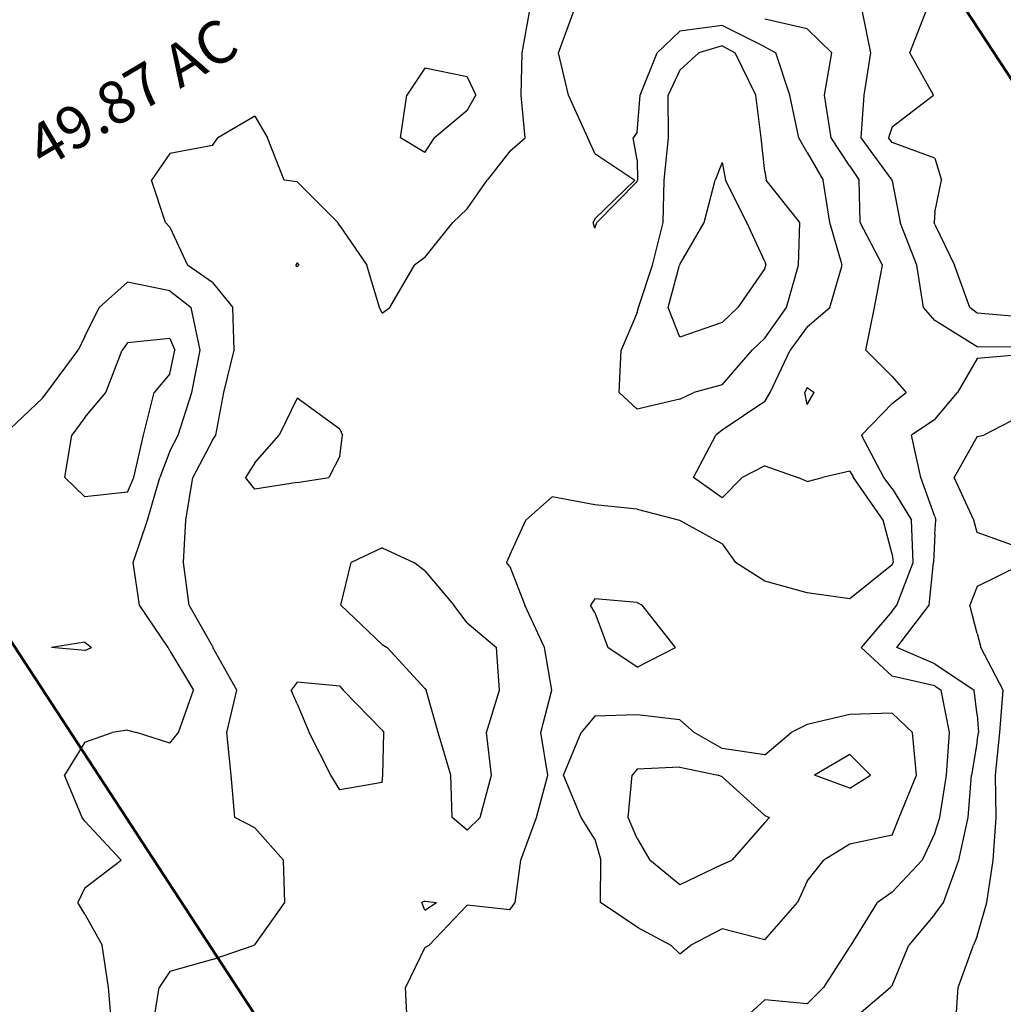
# Model space of a CAD drawing. Extents: x 1662863 to 1685265, y 237543 to 251615.
# Drawn here: x 1676026 to 1676837, y 246666 to 247477 of the extents above; entities that cross this region are included whole.
import ezdxf

# ---------------------------------------------------------------- set-up
doc = ezdxf.new("R2010")
doc.units = 0
doc.header["$LTSCALE"] = 200
doc.header["$MEASUREMENT"] = 0
for name, color, linetype in [('1087.000000', 11, 'CONTINUOUS'), ('1088.000000', 246, 'CONTINUOUS'), ('1089.000000', 244, 'CONTINUOUS'), ('1090.000000', 242, 'CONTINUOUS'), ('1091.000000', 240, 'CONTINUOUS'), ('1092.000000', 236, 'CONTINUOUS'), ('1093.000000', 234, 'CONTINUOUS')]:
    doc.layers.add(name, color=color, linetype=linetype)
doc.layers.add('PROPLINE', color=71, linetype='CONTINUOUS', lineweight=60)
doc.layers.add('T_ACRE', color=50, linetype='CONTINUOUS', lineweight=40)
doc.styles.add('S6', font='romans.shx', dxfattribs={"height": 35})

msp = doc.modelspace()

# ---------------------------------------------------------------- linework, layer by layer
at = {"layer": '1087.000000'}
for p, q in [((1676759.53, 247450, 1087), (1676773.31, 247485, 1087)), ((1676779.12, 247415, 1087), (1676759.53, 247450, 1087)), ((1676745, 247388.91, 1087), (1676779.12, 247415, 1087)), ((1676745, 247388.91, 1087), (1676742.08, 247380, 1087)), ((1676745, 247376.01, 1087), (1676742.08, 247380, 1087)), ((1676780, 247363.02, 1087), (1676745, 247376.01, 1087)), ((1676780, 247363.02, 1087), (1676785.7, 247345, 1087)), ((1676780, 247318.48, 1087), (1676785.7, 247345, 1087)), ((1676780, 247318.48, 1087), (1676779.45, 247310, 1087)), ((1676780, 247308.58, 1087), (1676779.45, 247310, 1087)), ((1676780, 247308.58, 1087), (1676796.26, 247275, 1087)), ((1676808.96, 247240, 1087), (1676796.26, 247275, 1087)), ((1676815, 247235.35, 1087), (1676808.96, 247240, 1087)), ((1676850, 247232.56, 1087), (1676815, 247235.35, 1087)), ((1676850, 247150.29, 1087), (1676820.49, 247135, 1087)), ((1676815, 247133.76, 1087), (1676795.91, 247100, 1087)), ((1676815, 247133.76, 1087), (1676820.49, 247135, 1087)), ((1676812.22, 247065, 1087), (1676795.91, 247100, 1087)), ((1676815, 247054.75, 1087), (1676812.22, 247065, 1087)), ((1676850, 247042.05, 1087), (1676815, 247054.75, 1087)), ((1676850, 247027.55, 1087), (1676815, 247010.42, 1087)), ((1676815, 247010.42, 1087), (1676809.05, 246995, 1087)), ((1676815, 246971.53, 1087), (1676809.05, 246995, 1087)), ((1676815, 246971.53, 1087), (1676817.86, 246960, 1087)), ((1676836.46, 246925, 1087), (1676817.86, 246960, 1087)), ((1676833.54, 246890, 1087), (1676836.46, 246925, 1087)), ((1676830.18, 246855, 1087), (1676833.54, 246890, 1087)), ((1676830.74, 246820, 1087), (1676830.18, 246855, 1087)), ((1676828.1, 246785, 1087), (1676830.74, 246820, 1087)), ((1676822.91, 246750, 1087), (1676828.1, 246785, 1087)), ((1676815, 246722.44, 1087), (1676822.91, 246750, 1087)), ((1676815, 246722.44, 1087), (1676811.83, 246715, 1087)), ((1676799.25, 246680, 1087), (1676811.83, 246715, 1087)), ((1676797.07, 246645, 1087), (1676799.25, 246680, 1087))]:
    msp.add_line(p, q, dxfattribs=at)
at = {"layer": '1088.000000'}
for p, q in [((1676727.44, 247450, 1088), (1676720.3, 247485, 1088)), ((1676721.78, 247415, 1088), (1676727.44, 247450, 1088)), ((1676719.32, 247380, 1088), (1676721.78, 247415, 1088)), ((1676744.91, 247345, 1088), (1676719.32, 247380, 1088)), ((1676745, 247344.49, 1088), (1676744.91, 247345, 1088)), ((1676745, 247344.49, 1088), (1676751.55, 247310, 1088)), ((1676765.4, 247275, 1088), (1676751.55, 247310, 1088)), ((1676770.79, 247240, 1088), (1676765.4, 247275, 1088)), ((1676780, 247229.38, 1088), (1676770.79, 247240, 1088)), ((1676815, 247207.61, 1088), (1676780, 247229.38, 1088)), ((1676850, 247207.53, 1088), (1676815, 247207.61, 1088)), ((1676850, 247201.08, 1088), (1676815, 247197.98, 1088)), ((1676815, 247197.98, 1088), (1676798.73, 247170, 1088)), ((1676780, 247147.76, 1088), (1676798.73, 247170, 1088)), ((1676780, 247147.76, 1088), (1676760.77, 247135, 1088)), ((1676768.67, 247100, 1088), (1676760.77, 247135, 1088)), ((1676780, 247067.89, 1088), (1676768.67, 247100, 1088)), ((1676780, 247067.89, 1088), (1676780.97, 247065, 1088)), ((1676780, 247053.43, 1088), (1676780.97, 247065, 1088)), ((1676780, 247053.43, 1088), (1676778.95, 247030, 1088)), ((1676775.36, 246995, 1088), (1676778.95, 247030, 1088)), ((1676748.68, 246960, 1088), (1676775.36, 246995, 1088)), ((1676780, 246946.62, 1088), (1676748.68, 246960, 1088)), ((1676780, 246946.62, 1088), (1676812.61, 246925, 1088)), ((1676815, 246904.65, 1088), (1676812.61, 246925, 1088)), ((1676815, 246904.65, 1088), (1676816.1, 246890, 1088)), ((1676815, 246882.55, 1088), (1676816.1, 246890, 1088)), ((1676815, 246882.55, 1088), (1676810.23, 246855, 1088)), ((1676807.66, 246820, 1088), (1676810.23, 246855, 1088)), ((1676800.01, 246785, 1088), (1676807.66, 246820, 1088)), ((1676787.38, 246750, 1088), (1676800.01, 246785, 1088)), ((1676780, 246740.48, 1088), (1676787.38, 246750, 1088)), ((1676780, 246740.48, 1088), (1676758.59, 246715, 1088)), ((1676745, 246681.63, 1088), (1676758.59, 246715, 1088)), ((1676745, 246681.63, 1088), (1676743.42, 246680, 1088)), ((1676710, 246651.85, 1088), (1676743.42, 246680, 1088))]:
    msp.add_line(p, q, dxfattribs=at)
at = {"layer": '1089.000000'}
for p, q in [((1676675, 247469.72, 1089), (1676640, 247477.55, 1089)), ((1676675, 247469.72, 1089), (1676695.27, 247450, 1089)), ((1676689.15, 247415, 1089), (1676695.27, 247450, 1089)), ((1676694.85, 247380, 1089), (1676689.15, 247415, 1089)), ((1676710, 247356.58, 1089), (1676694.85, 247380, 1089)), ((1676710, 247356.58, 1089), (1676717.89, 247345, 1089)), ((1676718.62, 247310, 1089), (1676717.89, 247345, 1089)), ((1676736.99, 247275, 1089), (1676718.62, 247310, 1089)), ((1676730.53, 247240, 1089), (1676736.99, 247275, 1089)), ((1676723.19, 247205, 1089), (1676730.53, 247240, 1089)), ((1676745, 247183.4, 1089), (1676723.19, 247205, 1089)), ((1676745, 247183.4, 1089), (1676756.46, 247170, 1089)), ((1676675, 247174.14, 1089), (1676673.12, 247170, 1089)), ((1676675, 247160.13, 1089), (1676673.12, 247170, 1089)), ((1676675, 247174.14, 1089), (1676680.77, 247170, 1089)), ((1676675, 247160.13, 1089), (1676680.77, 247170, 1089)), ((1676745, 247160.97, 1089), (1676756.46, 247170, 1089)), ((1676745, 247160.97, 1089), (1676719.6, 247135, 1089)), ((1676738.08, 247100, 1089), (1676719.6, 247135, 1089)), ((1676745, 247090.96, 1089), (1676738.08, 247100, 1089)), ((1676745, 247090.96, 1089), (1676760.77, 247065, 1089)), ((1676762.39, 247030, 1089), (1676760.77, 247065, 1089)), ((1676748.92, 246995, 1089), (1676762.39, 247030, 1089)), ((1676500, 247000.11, 1089), (1676496.61, 246995, 1089)), ((1676535, 246997.1, 1089), (1676500, 247000.11, 1089)), ((1676500, 246988.81, 1089), (1676496.61, 246995, 1089)), ((1676535, 246997.1, 1089), (1676538.93, 246995, 1089)), ((1676566.63, 246960, 1089), (1676538.93, 246995, 1089)), ((1676745, 246990.11, 1089), (1676719.41, 246960, 1089)), ((1676745, 246990.11, 1089), (1676748.92, 246995, 1089)), ((1676500, 246988.81, 1089), (1676510.69, 246960, 1089)), ((1676535, 246943.76, 1089), (1676510.69, 246960, 1089)), ((1676535, 246943.76, 1089), (1676566.63, 246960, 1089)), ((1676745, 246936.5, 1089), (1676719.41, 246960, 1089)), ((1676780, 246928.48, 1089), (1676745, 246936.5, 1089)), ((1676780, 246928.48, 1089), (1676785.25, 246925, 1089)), ((1676792.07, 246890, 1089), (1676785.25, 246925, 1089)), ((1676789.77, 246855, 1089), (1676792.07, 246890, 1089)), ((1676784.35, 246820, 1089), (1676789.77, 246855, 1089)), ((1676780, 246807.03, 1089), (1676784.35, 246820, 1089)), ((1676780, 246807.03, 1089), (1676769.81, 246785, 1089)), ((1676745, 246758.45, 1089), (1676769.81, 246785, 1089)), ((1676745, 246758.45, 1089), (1676732.88, 246750, 1089)), ((1676711.21, 246715, 1089), (1676732.88, 246750, 1089)), ((1676710, 246713.76, 1089), (1676711.21, 246715, 1089)), ((1676710, 246713.76, 1089), (1676688.32, 246680, 1089)), ((1676675, 246666.7, 1089), (1676688.32, 246680, 1089)), ((1676640, 246669.74, 1089), (1676612.47, 246645, 1089)), ((1676675, 246666.7, 1089), (1676640, 246669.74, 1089))]:
    msp.add_line(p, q, dxfattribs=at)
at = {"layer": '1090.000000'}
for p, q in [((1676470.13, 247450, 1090), (1676483.14, 247485, 1090)), ((1676605, 247472.38, 1090), (1676570, 247467.82, 1090)), ((1676640, 247454.79, 1090), (1676605, 247472.38, 1090)), ((1676570, 247467.82, 1090), (1676551.33, 247450, 1090)), ((1676640, 247454.79, 1090), (1676649.16, 247450, 1090)), ((1676478.37, 247415, 1090), (1676470.13, 247450, 1090)), ((1676537.34, 247415, 1090), (1676551.33, 247450, 1090)), ((1676660.58, 247415, 1090), (1676649.16, 247450, 1090)), ((1676494.18, 247380, 1090), (1676478.37, 247415, 1090)), ((1676535, 247384.6, 1090), (1676537.34, 247415, 1090)), ((1676668.08, 247380, 1090), (1676660.58, 247415, 1090)), ((1676500, 247367.1, 1090), (1676494.18, 247380, 1090)), ((1676535, 247384.6, 1090), (1676531.57, 247380, 1090)), ((1676535, 247361.74, 1090), (1676531.57, 247380, 1090)), ((1676675, 247367.79, 1090), (1676668.08, 247380, 1090)), ((1676500, 247367.1, 1090), (1676533.08, 247345, 1090)), ((1676675, 247367.79, 1090), (1676688.06, 247345, 1090)), ((1676535, 247361.74, 1090), (1676535.31, 247345, 1090)), ((1676500, 247313.08, 1090), (1676533.08, 247345, 1090)), ((1676535, 247343.91, 1090), (1676501.77, 247310, 1090)), ((1676535, 247343.91, 1090), (1676535.31, 247345, 1090)), ((1676693.75, 247310, 1090), (1676688.06, 247345, 1090)), ((1676500, 247313.08, 1090), (1676498.76, 247310, 1090)), ((1676500, 247305.54, 1090), (1676498.76, 247310, 1090)), ((1676500, 247305.54, 1090), (1676501.77, 247310, 1090)), ((1676703.81, 247275, 1090), (1676693.75, 247310, 1090)), ((1676255, 247276.94, 1090), (1676253.69, 247275, 1090)), ((1676255, 247273.53, 1090), (1676253.69, 247275, 1090)), ((1676255, 247276.94, 1090), (1676256.33, 247275, 1090)), ((1676255, 247273.53, 1090), (1676256.33, 247275, 1090)), ((1676693.69, 247240, 1090), (1676703.81, 247275, 1090)), ((1676675, 247224.32, 1090), (1676693.69, 247240, 1090)), ((1676675, 247224.32, 1090), (1676660.88, 247205, 1090)), ((1676644.52, 247170, 1090), (1676660.88, 247205, 1090)), ((1676640, 247162.82, 1090), (1676644.52, 247170, 1090)), ((1676255, 247165.31, 1090), (1676239.96, 247135, 1090)), ((1676290, 247139.98, 1090), (1676255, 247165.31, 1090)), ((1676640, 247162.82, 1090), (1676605, 247139.14, 1090)), ((1676290, 247139.98, 1090), (1676292.3, 247135, 1090)), ((1676605, 247139.14, 1090), (1676599.59, 247135, 1090)), ((1676220, 247112.29, 1090), (1676239.96, 247135, 1090)), ((1676290, 247117.63, 1090), (1676292.3, 247135, 1090)), ((1676581.25, 247100, 1090), (1676599.59, 247135, 1090)), ((1676220, 247112.29, 1090), (1676212.19, 247100, 1090)), ((1676290, 247117.63, 1090), (1676280.82, 247100, 1090)), ((1676640, 247109.75, 1090), (1676621.37, 247100, 1090)), ((1676640, 247109.75, 1090), (1676667.19, 247100, 1090)), ((1676710, 247105.23, 1090), (1676687.46, 247100, 1090)), ((1676710, 247105.23, 1090), (1676713.07, 247100, 1090)), ((1676220, 247090.39, 1090), (1676212.19, 247100, 1090)), ((1676255, 247096, 1090), (1676220, 247090.39, 1090)), ((1676255, 247096, 1090), (1676280.82, 247100, 1090)), ((1676605, 247083.46, 1090), (1676581.25, 247100, 1090)), ((1676605, 247083.46, 1090), (1676621.37, 247100, 1090)), ((1676675, 247096.67, 1090), (1676667.19, 247100, 1090)), ((1676675, 247096.67, 1090), (1676687.46, 247100, 1090)), ((1676737.42, 247065, 1090), (1676713.07, 247100, 1090)), ((1676465, 247084.25, 1090), (1676443.16, 247065, 1090)), ((1676500, 247077.52, 1090), (1676465, 247084.25, 1090)), ((1676535, 247073.91, 1090), (1676500, 247077.52, 1090)), ((1676535, 247073.91, 1090), (1676569.72, 247065, 1090)), ((1676430, 247036.25, 1090), (1676443.16, 247065, 1090)), ((1676570, 247064.64, 1090), (1676569.72, 247065, 1090)), ((1676605, 247045.35, 1090), (1676570, 247064.64, 1090)), ((1676745, 247036.89, 1090), (1676737.42, 247065, 1090)), ((1676605, 247045.35, 1090), (1676615.96, 247030, 1090)), ((1676430, 247036.25, 1090), (1676427.21, 247030, 1090)), ((1676745, 247036.89, 1090), (1676745.83, 247030, 1090)), ((1676430, 247026.74, 1090), (1676427.21, 247030, 1090)), ((1676430, 247026.74, 1090), (1676442.41, 246995, 1090)), ((1676640, 247014.74, 1090), (1676615.96, 247030, 1090)), ((1676745, 247028.05, 1090), (1676710, 247000.23, 1090)), ((1676745, 247028.05, 1090), (1676745.83, 247030, 1090)), ((1676675, 247005.02, 1090), (1676640, 247014.74, 1090)), ((1676710, 247000.23, 1090), (1676675, 247005.02, 1090)), ((1676458.46, 246960, 1090), (1676442.41, 246995, 1090)), ((1676464.62, 246925, 1090), (1676458.46, 246960, 1090)), ((1676255, 246931.65, 1090), (1676249.86, 246925, 1090)), ((1676255, 246913.61, 1090), (1676249.86, 246925, 1090)), ((1676290, 246928.18, 1090), (1676255, 246931.65, 1090)), ((1676290, 246928.18, 1090), (1676292.77, 246925, 1090)), ((1676325, 246891.91, 1090), (1676292.77, 246925, 1090)), ((1676455.6, 246890, 1090), (1676464.62, 246925, 1090)), ((1676255, 246913.61, 1090), (1676264.71, 246890, 1090)), ((1676500, 246903.47, 1090), (1676488.85, 246890, 1090)), ((1676535, 246904.51, 1090), (1676500, 246903.47, 1090)), ((1676570, 246900.42, 1090), (1676535, 246904.51, 1090)), ((1676570, 246900.42, 1090), (1676581.98, 246890, 1090)), ((1676710, 246904.78, 1090), (1676675, 246896.64, 1090)), ((1676745, 246905.92, 1090), (1676710, 246904.78, 1090)), ((1676745, 246905.92, 1090), (1676761.68, 246890, 1090)), ((1676675, 246896.64, 1090), (1676661.71, 246890, 1090)), ((1676282.5, 246855, 1090), (1676264.71, 246890, 1090)), ((1676325, 246891.91, 1090), (1676326.38, 246890, 1090)), ((1676325.44, 246855, 1090), (1676326.38, 246890, 1090)), ((1676461.41, 246855, 1090), (1676455.6, 246890, 1090)), ((1676474.12, 246855, 1090), (1676488.85, 246890, 1090)), ((1676605, 246877.02, 1090), (1676581.98, 246890, 1090)), ((1676640, 246871.57, 1090), (1676661.71, 246890, 1090)), ((1676764.87, 246855, 1090), (1676761.68, 246890, 1090)), ((1676640, 246871.57, 1090), (1676605, 246877.02, 1090)), ((1676290, 246842.8, 1090), (1676282.5, 246855, 1090)), ((1676325, 246848.84, 1090), (1676325.44, 246855, 1090)), ((1676451.97, 246820, 1090), (1676461.41, 246855, 1090)), ((1676488.88, 246820, 1090), (1676474.12, 246855, 1090)), ((1676750.83, 246820, 1090), (1676764.87, 246855, 1090)), ((1676325, 246848.84, 1090), (1676290, 246842.8, 1090)), ((1676439.05, 246785, 1090), (1676451.97, 246820, 1090)), ((1676500, 246802.28, 1090), (1676488.88, 246820, 1090)), ((1676745, 246805.43, 1090), (1676750.83, 246820, 1090)), ((1676745, 246805.43, 1090), (1676710, 246798.02, 1090)), ((1676500, 246802.28, 1090), (1676504.92, 246785, 1090)), ((1676710, 246798.02, 1090), (1676688.71, 246785, 1090)), ((1676434.52, 246750, 1090), (1676439.05, 246785, 1090)), ((1676504.71, 246750, 1090), (1676504.92, 246785, 1090)), ((1676675, 246767.65, 1090), (1676688.71, 246785, 1090)), ((1676675, 246767.65, 1090), (1676667.12, 246750, 1090)), ((1676360, 246751.1, 1090), (1676357.69, 246750, 1090)), ((1676360, 246743.75, 1090), (1676357.69, 246750, 1090)), ((1676360, 246751.1, 1090), (1676369.69, 246750, 1090)), ((1676360, 246743.75, 1090), (1676369.69, 246750, 1090)), ((1676395, 246747.82, 1090), (1676363.67, 246715, 1090)), ((1676430, 246743.91, 1090), (1676395, 246747.82, 1090)), ((1676430, 246743.91, 1090), (1676434.52, 246750, 1090)), ((1676535, 246729.62, 1090), (1676504.71, 246750, 1090)), ((1676640, 246719.27, 1090), (1676667.12, 246750, 1090)), ((1676535, 246729.62, 1090), (1676562.75, 246715, 1090)), ((1676605, 246728.32, 1090), (1676579.08, 246715, 1090)), ((1676640, 246719.27, 1090), (1676605, 246728.32, 1090)), ((1676360, 246713.05, 1090), (1676363.67, 246715, 1090)), ((1676570, 246707.86, 1090), (1676562.75, 246715, 1090)), ((1676570, 246707.86, 1090), (1676579.08, 246715, 1090)), ((1676360, 246713.05, 1090), (1676344.1, 246680, 1090)), ((1676345.97, 246645, 1090), (1676344.1, 246680, 1090))]:
    msp.add_line(p, q, dxfattribs=at)
at = {"layer": '1091.000000'}
for p, q in [((1676440.12, 247450, 1091), (1676446.43, 247485, 1091)), ((1676605, 247455.68, 1091), (1676585.8, 247450, 1091)), ((1676605, 247455.68, 1091), (1676615.53, 247450, 1091)), ((1676439.46, 247415, 1091), (1676440.12, 247450, 1091)), ((1676570, 247435.7, 1091), (1676585.8, 247450, 1091)), ((1676632.64, 247415, 1091), (1676615.53, 247450, 1091)), ((1676570, 247435.7, 1091), (1676560.59, 247415, 1091)), ((1676442.57, 247380, 1091), (1676439.46, 247415, 1091)), ((1676560.72, 247380, 1091), (1676560.59, 247415, 1091)), ((1676636.98, 247380, 1091), (1676632.64, 247415, 1091)), ((1676220, 247397.61, 1091), (1676189.66, 247380, 1091)), ((1676220, 247397.61, 1091), (1676230.38, 247380, 1091)), ((1676185, 247373.59, 1091), (1676189.66, 247380, 1091)), ((1676244.12, 247345, 1091), (1676230.38, 247380, 1091)), ((1676430, 247368.83, 1091), (1676442.57, 247380, 1091)), ((1676557.22, 247345, 1091), (1676560.72, 247380, 1091)), ((1676640, 247352.12, 1091), (1676636.98, 247380, 1091)), ((1676185, 247373.59, 1091), (1676150, 247367.07, 1091)), ((1676150, 247367.07, 1091), (1676134.99, 247345, 1091)), ((1676430, 247368.83, 1091), (1676411.46, 247345, 1091)), ((1676640, 247352.12, 1091), (1676641.24, 247345, 1091)), ((1676146.49, 247310, 1091), (1676134.99, 247345, 1091)), ((1676255, 247343.53, 1091), (1676244.12, 247345, 1091)), ((1676255, 247343.53, 1091), (1676288.32, 247310, 1091)), ((1676395, 247321.4, 1091), (1676411.46, 247345, 1091)), ((1676556.32, 247310, 1091), (1676557.22, 247345, 1091)), ((1676669.02, 247310, 1091), (1676641.24, 247345, 1091)), ((1676395, 247321.4, 1091), (1676383.13, 247310, 1091)), ((1676150, 247306.22, 1091), (1676146.49, 247310, 1091)), ((1676150, 247306.22, 1091), (1676164.51, 247275, 1091)), ((1676290, 247307.44, 1091), (1676288.32, 247310, 1091)), ((1676290, 247307.44, 1091), (1676312.22, 247275, 1091)), ((1676360, 247281.31, 1091), (1676383.13, 247310, 1091)), ((1676547.45, 247275, 1091), (1676556.32, 247310, 1091)), ((1676667.88, 247275, 1091), (1676669.02, 247310, 1091)), ((1676185, 247260.67, 1091), (1676164.51, 247275, 1091)), ((1676322.58, 247240, 1091), (1676312.22, 247275, 1091)), ((1676331.22, 247240, 1091), (1676351.64, 247275, 1091)), ((1676360, 247281.31, 1091), (1676351.64, 247275, 1091)), ((1676535.98, 247240, 1091), (1676547.45, 247275, 1091)), ((1676657.98, 247240, 1091), (1676667.88, 247275, 1091)), ((1676185, 247260.67, 1091), (1676201.89, 247240, 1091)), ((1676203.1, 247205, 1091), (1676201.89, 247240, 1091)), ((1676325, 247235.34, 1091), (1676322.58, 247240, 1091)), ((1676325, 247235.34, 1091), (1676331.22, 247240, 1091)), ((1676535, 247235.94, 1091), (1676521.69, 247205, 1091)), ((1676535, 247235.94, 1091), (1676535.98, 247240, 1091)), ((1676640, 247214.97, 1091), (1676657.98, 247240, 1091)), ((1676640, 247214.97, 1091), (1676629.67, 247205, 1091)), ((1676194.59, 247170, 1091), (1676203.1, 247205, 1091)), ((1676520.13, 247170, 1091), (1676521.69, 247205, 1091)), ((1676605, 247176.39, 1091), (1676629.67, 247205, 1091)), ((1676605, 247176.39, 1091), (1676581.72, 247170, 1091)), ((1676187.95, 247135, 1091), (1676194.59, 247170, 1091)), ((1676535, 247156.35, 1091), (1676520.13, 247170, 1091)), ((1676570, 247164.6, 1091), (1676581.72, 247170, 1091)), ((1676570, 247164.6, 1091), (1676535, 247156.35, 1091)), ((1676185, 247130.93, 1091), (1676168.9, 247100, 1091)), ((1676185, 247130.93, 1091), (1676187.95, 247135, 1091)), ((1676163.14, 247065, 1091), (1676168.9, 247100, 1091)), ((1676161.29, 247030, 1091), (1676163.14, 247065, 1091)), ((1676325, 247042.18, 1091), (1676299.38, 247030, 1091)), ((1676325, 247042.18, 1091), (1676350.98, 247030, 1091)), ((1676165.93, 246995, 1091), (1676161.29, 247030, 1091)), ((1676290.74, 246995, 1091), (1676299.38, 247030, 1091)), ((1676360, 247023.21, 1091), (1676350.98, 247030, 1091)), ((1676360, 247023.21, 1091), (1676384.03, 246995, 1091)), ((1676185, 246961.2, 1091), (1676165.93, 246995, 1091)), ((1676325, 246962.42, 1091), (1676290.74, 246995, 1091)), ((1676395, 246980.49, 1091), (1676384.03, 246995, 1091)), ((1676395, 246980.49, 1091), (1676418.95, 246960, 1091)), ((1676185, 246961.2, 1091), (1676185.52, 246960, 1091)), ((1676205.23, 246925, 1091), (1676185.52, 246960, 1091)), ((1676325, 246962.42, 1091), (1676329.01, 246960, 1091)), ((1676360, 246926.2, 1091), (1676329.01, 246960, 1091)), ((1676421.47, 246925, 1091), (1676418.95, 246960, 1091)), ((1676196.82, 246890, 1091), (1676205.23, 246925, 1091)), ((1676360, 246926.2, 1091), (1676361.02, 246925, 1091)), ((1676371.05, 246890, 1091), (1676361.02, 246925, 1091)), ((1676410.86, 246890, 1091), (1676421.47, 246925, 1091)), ((1676200.41, 246855, 1091), (1676196.82, 246890, 1091)), ((1676381.31, 246855, 1091), (1676371.05, 246890, 1091)), ((1676414.91, 246855, 1091), (1676410.86, 246890, 1091)), ((1676710, 246871.83, 1091), (1676680.95, 246855, 1091)), ((1676710, 246871.83, 1091), (1676727.23, 246855, 1091)), ((1676535, 246859.8, 1091), (1676530.93, 246855, 1091)), ((1676570, 246861.57, 1091), (1676535, 246859.8, 1091)), ((1676570, 246861.57, 1091), (1676601.58, 246855, 1091)), ((1676203.49, 246820, 1091), (1676200.41, 246855, 1091)), ((1676382.65, 246820, 1091), (1676381.31, 246855, 1091)), ((1676405.5, 246820, 1091), (1676414.91, 246855, 1091)), ((1676527.42, 246820, 1091), (1676530.93, 246855, 1091)), ((1676605, 246853.59, 1091), (1676601.58, 246855, 1091)), ((1676640, 246821.72, 1091), (1676605, 246853.59, 1091)), ((1676710, 246844.11, 1091), (1676680.95, 246855, 1091)), ((1676710, 246844.11, 1091), (1676727.23, 246855, 1091)), ((1676220, 246811.61, 1091), (1676203.49, 246820, 1091)), ((1676395, 246809.69, 1091), (1676382.65, 246820, 1091)), ((1676395, 246809.69, 1091), (1676405.5, 246820, 1091)), ((1676535, 246802.83, 1091), (1676527.42, 246820, 1091)), ((1676640, 246821.72, 1091), (1676644.01, 246820, 1091)), ((1676640, 246815.98, 1091), (1676644.01, 246820, 1091)), ((1676220, 246811.61, 1091), (1676243.5, 246785, 1091)), ((1676640, 246815.98, 1091), (1676612.95, 246785, 1091)), ((1676535, 246802.83, 1091), (1676545.49, 246785, 1091)), ((1676244.8, 246750, 1091), (1676243.5, 246785, 1091)), ((1676570, 246764.55, 1091), (1676545.49, 246785, 1091)), ((1676605, 246781.35, 1091), (1676570, 246764.55, 1091)), ((1676605, 246781.35, 1091), (1676612.95, 246785, 1091)), ((1676220, 246715.19, 1091), (1676244.8, 246750, 1091)), ((1676185, 246703.1, 1091), (1676219.41, 246715, 1091)), ((1676220, 246715.19, 1091), (1676219.41, 246715, 1091)), ((1676185, 246703.1, 1091), (1676150, 246693.25, 1091)), ((1676150, 246693.25, 1091), (1676141.19, 246680, 1091)), ((1676135.57, 246645, 1091), (1676141.19, 246680, 1091))]:
    msp.add_line(p, q, dxfattribs=at)
at = {"layer": '1092.000000'}
for p, q in [((1676360, 247437.21, 1092), (1676345.2, 247415, 1092)), ((1676395, 247430.2, 1092), (1676360, 247437.21, 1092)), ((1676395, 247430.2, 1092), (1676402.09, 247415, 1092)), ((1676340.11, 247380, 1092), (1676345.2, 247415, 1092)), ((1676395, 247402.52, 1092), (1676402.09, 247415, 1092)), ((1676395, 247402.52, 1092), (1676367.88, 247380, 1092)), ((1676360, 247367.85, 1092), (1676340.11, 247380, 1092)), ((1676360, 247367.85, 1092), (1676367.88, 247380, 1092)), ((1676605, 247359.52, 1092), (1676599.08, 247345, 1092)), ((1676605, 247359.52, 1092), (1676607.8, 247345, 1092)), ((1676590.1, 247310, 1092), (1676599.08, 247345, 1092)), ((1676625.16, 247310, 1092), (1676607.8, 247345, 1092)), ((1676570, 247275.61, 1092), (1676590.1, 247310, 1092)), ((1676640, 247278.08, 1092), (1676625.16, 247310, 1092)), ((1676560.52, 247240, 1092), (1676569.75, 247275, 1092)), ((1676570, 247275.61, 1092), (1676569.75, 247275, 1092)), ((1676640, 247278.08, 1092), (1676640.9, 247275, 1092)), ((1676640, 247272.16, 1092), (1676640.9, 247275, 1092)), ((1676640, 247272.16, 1092), (1676617.86, 247240, 1092)), ((1676115, 247260.95, 1092), (1676091.83, 247240, 1092)), ((1676150, 247253.89, 1092), (1676115, 247260.95, 1092)), ((1676150, 247253.89, 1092), (1676167.55, 247240, 1092)), ((1676080, 247216.11, 1092), (1676091.83, 247240, 1092)), ((1676174.92, 247205, 1092), (1676167.55, 247240, 1092)), ((1676570, 247215.72, 1092), (1676560.52, 247240, 1092)), ((1676605, 247227.76, 1092), (1676617.86, 247240, 1092)), ((1676605, 247227.76, 1092), (1676570, 247215.72, 1092)), ((1676080, 247216.11, 1092), (1676074.47, 247205, 1092)), ((1676048.74, 247170, 1092), (1676074.47, 247205, 1092)), ((1676168.23, 247170, 1092), (1676174.92, 247205, 1092)), ((1676045, 247165.32, 1092), (1676048.74, 247170, 1092)), ((1676156.99, 247135, 1092), (1676168.23, 247170, 1092)), ((1676045, 247165.32, 1092), (1676013.03, 247135, 1092)), ((1676150, 247121.88, 1092), (1676156.99, 247135, 1092)), ((1676150, 247121.88, 1092), (1676141.74, 247100, 1092)), ((1676131.49, 247065, 1092), (1676141.74, 247100, 1092)), ((1676119.84, 247030, 1092), (1676131.49, 247065, 1092)), ((1676125.1, 246995, 1092), (1676119.84, 247030, 1092)), ((1676148.56, 246960, 1092), (1676125.1, 246995, 1092)), ((1676150, 246957.45, 1092), (1676148.56, 246960, 1092)), ((1676150, 246957.45, 1092), (1676169.45, 246925, 1092)), ((1676157.16, 246890, 1092), (1676169.45, 246925, 1092)), ((1676080, 246881.97, 1092), (1676102.6, 246890, 1092)), ((1676115, 246891.87, 1092), (1676102.6, 246890, 1092)), ((1676115, 246891.87, 1092), (1676122.5, 246890, 1092)), ((1676150, 246881.24, 1092), (1676122.5, 246890, 1092)), ((1676150, 246881.24, 1092), (1676157.16, 246890, 1092)), ((1676080, 246881.97, 1092), (1676063.35, 246855, 1092)), ((1676077.87, 246820, 1092), (1676063.35, 246855, 1092)), ((1676080, 246817.1, 1092), (1676077.87, 246820, 1092)), ((1676080, 246817.1, 1092), (1676109.88, 246785, 1092)), ((1676080, 246762.16, 1092), (1676109.88, 246785, 1092)), ((1676080, 246762.16, 1092), (1676074.22, 246750, 1092)), ((1676080, 246740.55, 1092), (1676074.22, 246750, 1092)), ((1676080, 246740.55, 1092), (1676094.3, 246715, 1092)), ((1676099.48, 246680, 1092), (1676094.3, 246715, 1092)), ((1676102.37, 246645, 1092), (1676099.48, 246680, 1092))]:
    msp.add_line(p, q, dxfattribs=at)
at = {"layer": '1093.000000'}
for p, q in [((1676115, 247211.03, 1093), (1676110.73, 247205, 1093)), ((1676150, 247214.58, 1093), (1676115, 247211.03, 1093)), ((1676150, 247214.58, 1093), (1676154, 247205, 1093)), ((1676097.32, 247170, 1093), (1676110.73, 247205, 1093)), ((1676150, 247185.52, 1093), (1676154, 247205, 1093)), ((1676150, 247185.52, 1093), (1676137.15, 247170, 1093)), ((1676080, 247149.59, 1093), (1676097.32, 247170, 1093)), ((1676128.34, 247135, 1093), (1676137.15, 247170, 1093)), ((1676080, 247149.59, 1093), (1676069.4, 247135, 1093)), ((1676063.61, 247100, 1093), (1676069.4, 247135, 1093)), ((1676120.45, 247100, 1093), (1676128.34, 247135, 1093)), ((1676080, 247084.19, 1093), (1676063.61, 247100, 1093)), ((1676115, 247087.97, 1093), (1676120.45, 247100, 1093)), ((1676115, 247087.97, 1093), (1676080, 247084.19, 1093)), ((1676080, 246964.59, 1093), (1676052.56, 246960, 1093)), ((1676080, 246957.68, 1093), (1676052.56, 246960, 1093)), ((1676080, 246964.59, 1093), (1676085.38, 246960, 1093)), ((1676080, 246957.68, 1093), (1676085.38, 246960, 1093))]:
    msp.add_line(p, q, dxfattribs=at)
at = {"layer": 'PROPLINE'}
for points in [[(1676123.36, 248525.02), (1677258.53, 246795.11)], [(1676457.33, 246294.67), (1675321.27, 248033.67), (1674939.36, 247865.95)]]:
    msp.add_lwpolyline(points, dxfattribs=at)

# ---------------------------------------------------------------- texts
at = {"layer": 'T_ACRE', "style": 'S6'}
msp.add_text('49.87 AC', height=35.001, rotation=30.5323, dxfattribs=at).set_placement((1676046.27, 247353.9))

doc.saveas('drawing.dxf')
